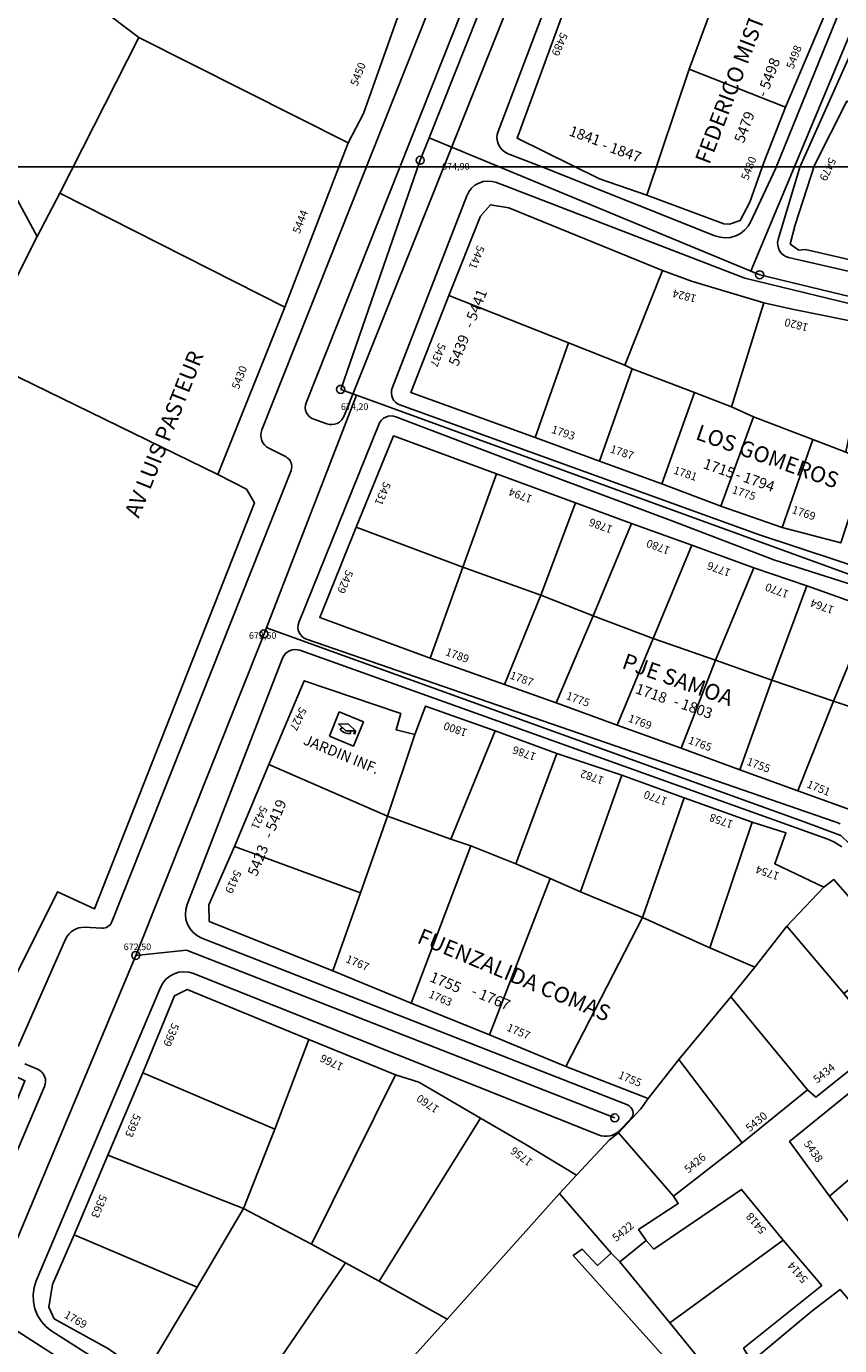
# Model space of a CAD drawing. Extents: x 349900 to 359800, y 6302173 to 6311512.
# Drawn here: x 352906 to 353060, y 6303777 to 6304027 of the extents above; entities that cross this region are included whole.
import ezdxf

# ---------------------------------------------------------------- set-up
doc = ezdxf.new("R2010")
doc.units = 0
doc.header["$MEASUREMENT"] = 0
doc.layers.get('0').update_dxf_attribs({"linetype": 'CONTINUOUS'})
for name, color, linetype in [('1010', 7, 'CONTINUOUS'), ('1400', 7, 'CONTINUOUS'), ('1500', 7, 'CONTINUOUS'), ('2000', 7, 'CONTINUOUS'), ('2510', 7, 'CONTINUOUS'), ('LIMITE_PREDIAL', 7, 'CONTINUOUS')]:
    doc.layers.add(name, color=color, linetype=linetype)

msp = doc.modelspace()

# ---------------------------------------------------------------- linework, layer by layer
at = {"color": 3}
for points in [[(352600, 6304000), (353500, 6304000), (353500, 6304600), (352600, 6304600), (352600, 6304000)], [(352600, 6303400), (353500, 6303400), (353500, 6304000), (352600, 6304000), (352600, 6303400)]]:
    msp.add_lwpolyline(points, dxfattribs=at)
at = {"color": 10}
for points in [[(353010.82, 6304076.37), (352982.65, 6304005.5), (352980.95, 6304001.22)], [(353045.3, 6303979.53), (353043.64, 6303980.22), (353065.96, 6304033.79), (353069.94, 6304042.68)], [(352980.95, 6304001.22), (352982.65, 6304005.5), (353041.63, 6303981.05), (353045.3, 6303979.53)], [(352980.95, 6304001.22), (352965.87, 6303957.81)], [(353045.3, 6303979.53), (353113.83, 6303962.96), (353120.21, 6303961.05), (353163.24, 6303918.04), (353166.18, 6303915.21), (353201.5, 6303948.71), (353207.89, 6303955.09)], [(352965.87, 6303957.81), (352968.87, 6303956.7), (352951.33, 6303911.46)], [(352965.87, 6303957.81), (352968.87, 6303956.7), (353079.55, 6303916.44), (353095.38, 6303906.91), (353113.01, 6303891.08), (353167.9, 6303828.24), (353173.61, 6303832.96)], [(352951.33, 6303911.46), (352927.03, 6303850.55)], [(352951.33, 6303911.46), (352951.8, 6303912.64), (353053.72, 6303875.84), (353060.7, 6303873.27), (353068.57, 6303865.71), (353129.56, 6303796.53)], [(352927.03, 6303850.55), (352936.62, 6303851.55), (353017.84, 6303819.76)], [(352927.03, 6303850.55), (352898.74, 6303783.06)], [(352898.74, 6303783.06), (352913.02, 6303773.88), (352951.4, 6303744.81), (352974.32, 6303719.18), (352998.83, 6303686.07), (353024.76, 6303709.39)]]:
    msp.add_lwpolyline(points, dxfattribs=at)
at = {"color": 4}
for points in [[(352963.72, 6303892.11), (352965.6, 6303896.68), (352970.17, 6303894.8), (352968.29, 6303890.22), (352963.72, 6303892.11)], [(352965.45, 6303894.45), (352967.36, 6303894.39), (352968.7, 6303893.1), (352966.84, 6303893.13), (352965.44, 6303894.44)], [(352966.2, 6303893.73), (352965.74, 6303893.39)], [(352967.73, 6303893.11), (352967.71, 6303892.58)], [(352968.7, 6303893.1), (352968.32, 6303892.54)], [(352968.7, 6303893.1), (352968.35, 6303892.53)], [(352968.7, 6303893.1), (352968.37, 6303892.52)], [(352968.7, 6303893.1), (352968.42, 6303892.5)], [(352968.7, 6303893.1), (352968.44, 6303892.49)], [(352968.7, 6303893.1), (352968.47, 6303892.48)], [(352968.7, 6303893.1), (352968.52, 6303892.46)]]:
    msp.add_lwpolyline(points, dxfattribs=at)
msp.add_arc((352967.52, 6303894.9), 2.33, 220.3395, 274.5595, dxfattribs=at)
at = {"layer": '1400', "color": 2}
for points in [[(352999.3, 6304005.4), (353014.9, 6303997.7), (353023.9, 6303994.6), (353038.5, 6303989.2), (353039.6, 6303989.1), (353041.6, 6303989.8), (353043.4, 6303993.3), (353046.1, 6304000.8), (353050.2, 6304011.3), (353059.6, 6304033.5), (353059.6, 6304036), (353058, 6304038.4), (353043.7, 6304046), (353019.1, 6304058.8), (353011.6, 6304038.9), (352999.3, 6304005.4)], [(352891, 6303789.8), (352906, 6303826.8), (352896.5, 6303831.3), (352912.2, 6303862.6), (352919.2, 6303859.4), (352949.5, 6303936.3), (352948, 6303938.9), (352942.6, 6303941.7), (352955.3, 6303973.4), (352967.3, 6304004.5), (352970.2, 6304010.1), (352976.5, 6304027.9)], [(353067.4, 6303981.2), (353054, 6303984.3), (353052.7, 6303984.2), (353051.1, 6303985.3), (353052, 6303989), (353055.7, 6304000.3), (353061.8, 6304012.4)], [(353066.55, 6303970), (353051.45, 6303973), (353046.05, 6303974.2), (353032.35, 6303978.3), (353026.85, 6303980.3), (352997.75, 6303992.2), (352994.25, 6303992.8), (352992.35, 6303990.6), (352986.35, 6303975.6), (352979.15, 6303957.2), (353002.75, 6303948.7), (353014.95, 6303944.2), (353026.75, 6303939.9), (353037.95, 6303935.7), (353049.55, 6303931.6), (353060.65, 6303928.7)], [(353063.2, 6303877.9), (353052.5, 6303881.7), (353041.5, 6303885.7), (353030.4, 6303889.8), (353018.3, 6303894.2), (353006.7, 6303898.4), (352996.9, 6303901.9), (352982.8, 6303906.9), (352961.9, 6303914.6), (352968.8, 6303931.7), (352975.9, 6303949), (352995.4, 6303941.8), (353010.4, 6303936.3), (353021, 6303932.4), (353032.4, 6303928.3), (353044.2, 6303924), (353054.2, 6303920.6), (353066.5, 6303916.2)], [(353062.25, 6303861.6), (353059.35, 6303864.9), (353057.45, 6303863.5), (353048.15, 6303867.9), (353050.25, 6303873.8), (353043.85, 6303875.8), (353030.95, 6303880.4), (353019.15, 6303884.7), (353006.85, 6303888.8), (352995.15, 6303893.1), (352981.95, 6303897.8), (352979.95, 6303892.4), (352976.35, 6303893.3), (352977.25, 6303896.4), (352958.95, 6303902.6), (352952.25, 6303886.7), (352945.75, 6303871.2), (352940.85, 6303860.1), (352940.95, 6303857), (352964.35, 6303847.6), (352979.25, 6303841.5), (352994.05, 6303835.5), (353008.55, 6303829.5), (353024.15, 6303823.4)], [(353024.15, 6303823.4), (353022.75, 6303821.5), (353018.55, 6303816.9), (353016.85, 6303815.6), (353010.55, 6303808.9), (353000.95, 6303814.7), (352992.35, 6303819.7), (352980.65, 6303826.5), (352976.25, 6303827.9), (352959.85, 6303834.6), (352936.75, 6303844.1), (352934.35, 6303842.9), (352928.35, 6303828.3), (352921.75, 6303812.7), (352915.35, 6303797.6), (352911.25, 6303788.2), (352910.55, 6303783.9), (352911.55, 6303781.7), (352921.85, 6303776)], [(353042.25, 6303776.1), (353057.05, 6303788), (353049.75, 6303796.6), (353041.85, 6303806.2), (353025.25, 6303794.9), (353023.75, 6303796.5), (353022.35, 6303798.6), (353029.85, 6303803.5), (353028.95, 6303804.9), (353041.95, 6303815), (353054.35, 6303825.1), (353055.95, 6303823.7), (353068.75, 6303833.9)], [(353070.75, 6303831.3), (353050.95, 6303815.3), (353058.55, 6303804.9), (353066.9, 6303793.95)], [(353028.15, 6303773.4), (353009.95, 6303793.7), (353011.65, 6303794.9), (353014.55, 6303791.8), (353017.15, 6303794.1), (353018.75, 6303792.5), (353028.25, 6303780.9), (353038.15, 6303768.7)], [(353073.45, 6303772), (353060.54, 6303787.25), (353055.15, 6303783.1), (353043.75, 6303773.6)]]:
    msp.add_lwpolyline(points, dxfattribs=at)
at = {"layer": '1500', "color": 10}
for centre in [(352980.94, 6304001.22), (353045.29, 6303979.53), (352965.86, 6303957.81), (352951.32, 6303911.46), (352927.02, 6303850.55), (353017.83, 6303819.76)]:
    msp.add_circle(centre, 0.759, dxfattribs=at)
at = {"layer": '2000', "color": 1}
for points in [[(352997.28, 6304066.78), (352950.92, 6303950.12), (352950.78, 6303949.64), (352950.73, 6303949.13), (352950.77, 6303948.63), (352950.91, 6303948.14), (352951.13, 6303947.69), (352951.43, 6303947.28), (352951.8, 6303946.94), (352952.23, 6303946.67), (352955.5, 6303945), (352955.81, 6303944.8), (352956.09, 6303944.55), (352956.31, 6303944.25), (352956.47, 6303943.91), (352956.57, 6303943.56), (352956.6, 6303943.19), (352956.56, 6303942.82), (352956.46, 6303942.46), (352922.51, 6303856.93), (352922.38, 6303856.66), (352922.21, 6303856.41), (352922, 6303856.19), (352921.75, 6303856.01), (352921.49, 6303855.86), (352921.2, 6303855.76), (352920.9, 6303855.71), (352920.6, 6303855.7), (352917.3, 6303855.87)], [(352966.53, 6303952.77), (352966.3, 6303952.33), (352965.99, 6303951.94), (352965.62, 6303951.61), (352965.18, 6303951.36), (352964.71, 6303951.2), (352964.22, 6303951.13), (352963.72, 6303951.15), (352963.24, 6303951.27), (352960.76, 6303952.13), (352960.32, 6303952.33), (352959.94, 6303952.62), (352959.61, 6303952.98), (352959.37, 6303953.39), (352959.22, 6303953.85), (352959.16, 6303954.33), (352959.19, 6303954.81), (352959.32, 6303955.27), (353002.68, 6304064.33)], [(353009.77, 6304060.83), (352966.53, 6303952.77)], [(353017.06, 6304063.03), (352995.7, 6304006.7), (352995.53, 6304006.08), (352995.49, 6304005.44), (352995.57, 6304004.8), (352995.77, 6304004.19), (352996.09, 6304003.63), (352996.51, 6304003.14), (352997.02, 6304002.75), (352997.59, 6304002.46), (353004.2, 6303999.9), (353036.8, 6303986.9), (353037.77, 6303986.62), (353038.77, 6303986.52), (353039.78, 6303986.61), (353040.74, 6303986.89), (353041.64, 6303987.35), (353042.44, 6303987.97), (353043.11, 6303988.73), (353043.62, 6303989.6), (353048.3, 6303999.6), (353064, 6304038.4)], [(353113.8, 6303967.4), (353095.2, 6303972.6), (353050.78, 6303982.8), (353050.26, 6303982.97), (353049.79, 6303983.25), (353049.38, 6303983.62), (353049.05, 6303984.07), (353048.83, 6303984.57), (353048.71, 6303985.11), (353048.7, 6303985.66), (353048.8, 6303986.2), (353052.9, 6303999.9), (353066.88, 6304031.12)], [(353112.92, 6303961.79), (353042.45, 6303978.9), (352995.37, 6303996.99), (352994.55, 6303997.22), (352993.7, 6303997.28), (352992.85, 6303997.18), (352992.04, 6303996.91), (352991.3, 6303996.49), (352990.66, 6303995.93), (352990.13, 6303995.26), (352989.75, 6303994.5), (352975.65, 6303958.03), (352975.52, 6303957.56), (352975.49, 6303957.08), (352975.55, 6303956.6), (352975.71, 6303956.14), (352975.95, 6303955.72), (352976.27, 6303955.35), (352976.66, 6303955.06), (352977.1, 6303954.85), (353045.05, 6303930.3), (353075.25, 6303920.3)], [(353068.8, 6303918.9), (353048, 6303925.5), (353028.8, 6303932.8), (353003.4, 6303942.3), (352976.34, 6303952.61), (352975.86, 6303952.74), (352975.37, 6303952.78), (352974.88, 6303952.72), (352974.41, 6303952.56), (352973.98, 6303952.32), (352973.6, 6303952), (352973.29, 6303951.62), (352973.07, 6303951.18), (352957.93, 6303913.62)], [(352957.93, 6303913.62), (352957.8, 6303913.16), (352957.76, 6303912.68), (352957.82, 6303912.2), (352957.98, 6303911.74), (352958.22, 6303911.33), (352958.54, 6303910.97), (352958.93, 6303910.69), (352959.36, 6303910.48), (353059.44, 6303875.92), (353060.01, 6303875.7), (353060.57, 6303875.45)], [(353060.87, 6303871.09), (353060.38, 6303871.44), (353059.86, 6303871.77), (353059.32, 6303872.06), (353058.77, 6303872.32), (353058.2, 6303872.54), (352958.1, 6303908.36), (352957.62, 6303908.48), (352957.13, 6303908.51), (352956.64, 6303908.44), (352956.17, 6303908.28), (352955.74, 6303908.03), (352955.37, 6303907.7), (352955.07, 6303907.31), (352954.85, 6303906.87), (352936.75, 6303860.2), (352936.49, 6303859.27), (352936.42, 6303858.31), (352936.53, 6303857.35), (352936.83, 6303856.44), (352937.3, 6303855.6), (352937.93, 6303854.86), (352938.69, 6303854.27), (352939.55, 6303853.83), (353020.22, 6303822.21), (353020.58, 6303822.02), (353020.88, 6303821.74), (353021.11, 6303821.4), (353021.24, 6303821.01), (353021.28, 6303820.61), (353021.22, 6303820.2), (353021.06, 6303819.83), (353020.81, 6303819.5), (353018.79, 6303817.4), (353018.38, 6303817.03), (353017.92, 6303816.73), (353017.42, 6303816.5), (353016.89, 6303816.34), (353016.35, 6303816.27), (353015.8, 6303816.27), (353015.25, 6303816.36), (353014.73, 6303816.52), (352937.95, 6303847.1), (352937.05, 6303847.36), (352936.11, 6303847.44), (352935.18, 6303847.35), (352934.28, 6303847.07), (352933.46, 6303846.63), (352932.73, 6303846.03), (352932.13, 6303845.31), (352931.69, 6303844.48), (352908.15, 6303788.9), (352907.73, 6303787.61), (352907.55, 6303786.26), (352907.6, 6303784.9), (352907.89, 6303783.58), (352908.4, 6303782.32), (352909.13, 6303781.17), (352910.04, 6303780.17), (352911.12, 6303779.34), (352921.05, 6303773)], [(352917.3, 6303855.87), (352916.75, 6303855.86), (352916.21, 6303855.76), (352915.69, 6303855.59), (352915.21, 6303855.34), (352914.76, 6303855.02), (352914.37, 6303854.63), (352914.04, 6303854.2), (352913.79, 6303853.72), (352904.71, 6303833.28)], [(352906, 6303830.02), (352908.4, 6303828.98), (352908.83, 6303828.75), (352909.21, 6303828.43), (352909.51, 6303828.05), (352909.74, 6303827.61), (352909.88, 6303827.14), (352909.92, 6303826.66), (352909.87, 6303826.17), (352909.72, 6303825.7), (352876.48, 6303747.66)]]:
    msp.add_lwpolyline(points, dxfattribs=at)
at = {"layer": 'LIMITE_PREDIAL', "color": 4}
for points in [[(352979.5, 6304035.4), (352945.2, 6304049.9), (352922.4, 6304028.4), (352927.6, 6304024.5), (352967.3, 6304004.5), (352970.2, 6304010.1), (352976.5, 6304027.9), (352979.5, 6304035.4)], [(352883.5, 6304032.6), (352908.3, 6303986.8), (352912.6, 6303995), (352927.6, 6304024.5), (352922.4, 6304028.4), (352897.7, 6304046.6), (352893.8, 6304040.9), (352888, 6304036.3), (352883.5, 6304032.6)], [(353058, 6304038.4), (353043.7, 6304046), (353035.9, 6304029.2), (353031.9, 6304018.5), (353050.2, 6304011.3), (353059.6, 6304033.5), (353059.6, 6304036), (353058, 6304038.4)], [(353011.6, 6304038.9), (353035.9, 6304029.2), (353031.9, 6304018.5), (353023.9, 6303994.6), (353014.9, 6303997.7), (352999.3, 6304005.4), (353011.6, 6304038.9)], [(352868.2, 6304026.4), (352874.4, 6303975.7), (352896.8, 6303964), (352908.3, 6303986.8), (352883.5, 6304032.6), (352873.9, 6304026.6), (352868.2, 6304026.4)], [(352967.3, 6304004.5), (352927.6, 6304024.5), (352912.6, 6303995), (352955.3, 6303973.4), (352967.3, 6304004.5)], [(353038.5, 6303989.2), (353023.9, 6303994.6), (353031.9, 6304018.5), (353050.2, 6304011.3), (353046.1, 6304000.8), (353043.4, 6303993.3), (353041.6, 6303989.8), (353039.6, 6303989.1), (353038.5, 6303989.2)], [(353052.7, 6303984.2), (353051.1, 6303985.3), (353052, 6303989), (353055.7, 6304000.3), (353061.8, 6304012.4), (353070.9, 6304007.7), (353078.9, 6304003.4), (353067.4, 6303981.2), (353054, 6303984.3), (353052.7, 6303984.2)], [(352942.6, 6303941.7), (352896.8, 6303964), (352908.3, 6303986.8), (352912.6, 6303995), (352955.3, 6303973.4), (352942.6, 6303941.7)], [(352986.35, 6303975.6), (353009.05, 6303966.6), (353019.75, 6303962.4), (353026.85, 6303980.3), (352997.75, 6303992.2), (352994.25, 6303992.8), (352992.35, 6303990.6), (352986.35, 6303975.6)], [(353026.85, 6303980.3), (353019.75, 6303962.4), (353021.15, 6303961.7), (353032.95, 6303957.2), (353039.95, 6303954.5), (353046.05, 6303974.2), (353032.35, 6303978.3), (353026.85, 6303980.3)], [(352986.35, 6303975.6), (353009.05, 6303966.6), (353002.75, 6303948.7), (352979.15, 6303957.2), (352986.35, 6303975.6)], [(353046.05, 6303974.2), (353039.95, 6303954.5), (353044.15, 6303952.6), (353055.35, 6303948.3), (353061.65, 6303945.9), (353066.55, 6303970), (353051.45, 6303973), (353046.05, 6303974.2)], [(353002.75, 6303948.7), (353009.05, 6303966.6), (353019.75, 6303962.4), (353021.15, 6303961.7), (353014.95, 6303944.2), (353002.75, 6303948.7)], [(352896.8, 6303964), (352942.6, 6303941.7), (352948, 6303938.9), (352949.5, 6303936.3), (352919.2, 6303859.4), (352912.2, 6303862.6), (352896.5, 6303831.3)], [(353014.95, 6303944.2), (353021.15, 6303961.7), (353032.95, 6303957.2), (353026.75, 6303939.9), (353014.95, 6303944.2)], [(353026.75, 6303939.9), (353032.95, 6303957.2), (353039.95, 6303954.5), (353044.15, 6303952.6), (353037.95, 6303935.7), (353026.75, 6303939.9)], [(353037.95, 6303935.7), (353044.15, 6303952.6), (353055.35, 6303948.3), (353049.55, 6303931.6), (353037.95, 6303935.7)], [(352968.8, 6303931.7), (352989, 6303924.1), (352995.4, 6303941.8), (352975.9, 6303949), (352968.8, 6303931.7)], [(353049.55, 6303931.6), (353055.35, 6303948.3), (353061.65, 6303945.9), (353065.75, 6303944.2), (353060.65, 6303928.7), (353049.55, 6303931.6)], [(352995.4, 6303941.8), (352989, 6303924.1), (353003.8, 6303918.8), (353010.4, 6303936.3), (352995.4, 6303941.8)], [(353010.4, 6303936.3), (353003.8, 6303918.8), (353013.7, 6303914.9), (353021, 6303932.4), (353010.4, 6303936.3)], [(352968.8, 6303931.7), (352989, 6303924.1), (352982.8, 6303906.9), (352961.9, 6303914.6), (352968.8, 6303931.7)], [(353021, 6303932.4), (353013.7, 6303914.9), (353025.1, 6303910.6), (353032.4, 6303928.3), (353021, 6303932.4)], [(353032.4, 6303928.3), (353025.1, 6303910.6), (353036.9, 6303906.5), (353044.2, 6303924), (353032.4, 6303928.3)], [(352982.8, 6303906.9), (352989, 6303924.1), (353003.8, 6303918.8), (352996.9, 6303901.9), (352982.8, 6303906.9)], [(353044.2, 6303924), (353036.9, 6303906.5), (353047.6, 6303902.7), (353054.2, 6303920.6), (353044.2, 6303924)], [(352996.9, 6303901.9), (353003.8, 6303918.8), (353013.7, 6303914.9), (353006.7, 6303898.4), (352996.9, 6303901.9)], [(353054.2, 6303920.6), (353047.6, 6303902.7), (353059.3, 6303898.7), (353066.5, 6303916.2), (353054.2, 6303920.6)], [(353066.5, 6303916.2), (353059.3, 6303898.7), (353072.7, 6303894.3), (353081.6, 6303909.3), (353074.7, 6303913.4), (353066.5, 6303916.2)], [(353006.7, 6303898.4), (353013.7, 6303914.9), (353025.1, 6303910.6), (353018.3, 6303894.2), (353006.7, 6303898.4)], [(353018.3, 6303894.2), (353025.1, 6303910.6), (353036.9, 6303906.5), (353030.4, 6303889.8), (353018.3, 6303894.2)], [(353030.4, 6303889.8), (353036.9, 6303906.5), (353047.6, 6303902.7), (353041.5, 6303885.7), (353030.4, 6303889.8)], [(352979.95, 6303892.4), (352974.75, 6303876.9), (352952.25, 6303886.7), (352958.95, 6303902.6), (352977.25, 6303896.4), (352976.35, 6303893.3), (352979.95, 6303892.4)], [(353041.5, 6303885.7), (353047.6, 6303902.7), (353059.3, 6303898.7), (353052.5, 6303881.7), (353041.5, 6303885.7)], [(353052.5, 6303881.7), (353059.3, 6303898.7), (353072.7, 6303894.3), (353063.2, 6303877.9), (353052.5, 6303881.7)], [(352979.95, 6303892.4), (352974.75, 6303876.9), (352986.75, 6303872.6), (352995.15, 6303893.1), (352981.95, 6303897.8), (352979.95, 6303892.4)], [(352995.15, 6303893.1), (352986.75, 6303872.6), (352990.55, 6303871.3), (352999.05, 6303867.9), (353006.85, 6303888.8), (352995.15, 6303893.1)], [(353006.85, 6303888.8), (352999.05, 6303867.9), (353005.55, 6303865.1), (353011.35, 6303862.6), (353019.15, 6303884.7), (353006.85, 6303888.8)], [(352952.25, 6303886.7), (352974.75, 6303876.9), (352969.65, 6303862.4), (352945.75, 6303871.2), (352952.25, 6303886.7)], [(353019.15, 6303884.7), (353011.35, 6303862.6), (353023.05, 6303857.7), (353030.95, 6303880.4), (353019.15, 6303884.7)], [(353043.85, 6303875.8), (353035.85, 6303852), (353023.05, 6303857.7), (353030.95, 6303880.4), (353043.85, 6303875.8)], [(352964.35, 6303847.6), (352969.65, 6303862.4), (352974.75, 6303876.9), (352986.75, 6303872.6), (352990.55, 6303871.3), (352979.25, 6303841.5), (352964.35, 6303847.6)], [(353057.45, 6303863.5), (353050.45, 6303856.1), (353044.35, 6303848.3), (353035.85, 6303852), (353043.85, 6303875.8), (353050.25, 6303873.8), (353048.15, 6303867.9), (353057.45, 6303863.5)], [(352945.75, 6303871.2), (352969.65, 6303862.4), (352964.35, 6303847.6), (352940.95, 6303857), (352940.85, 6303860.1), (352945.75, 6303871.2)], [(352979.25, 6303841.5), (352990.55, 6303871.3), (352999.05, 6303867.9), (353005.55, 6303865.1), (352994.05, 6303835.5), (352979.25, 6303841.5)], [(352994.05, 6303835.5), (353005.55, 6303865.1), (353011.35, 6303862.6), (353023.05, 6303857.7), (353008.55, 6303829.5), (352994.05, 6303835.5)], [(353057.45, 6303863.5), (353050.45, 6303856.1), (353061.25, 6303843.3), (353075.45, 6303854.1), (353066.95, 6303863.4), (353062.25, 6303861.6), (353059.35, 6303864.9), (353057.45, 6303863.5)], [(353008.55, 6303829.5), (353023.05, 6303857.7), (353035.85, 6303852), (353044.35, 6303848.3), (353039.85, 6303842.7), (353029.95, 6303830.8), (353024.15, 6303823.4), (353008.55, 6303829.5)], [(353054.35, 6303825.1), (353039.85, 6303842.7), (353044.35, 6303848.3), (353050.45, 6303856.1), (353061.25, 6303843.3), (353068.75, 6303833.9), (353055.95, 6303823.7), (353054.35, 6303825.1)], [(352928.35, 6303828.3), (352953.35, 6303817.6), (352959.85, 6303834.6), (352936.75, 6303844.1), (352934.35, 6303842.9), (352928.35, 6303828.3)], [(353041.95, 6303815), (353029.95, 6303830.8), (353039.85, 6303842.7), (353054.35, 6303825.1), (353041.95, 6303815)], [(352959.85, 6303834.6), (352953.35, 6303817.6), (352947.45, 6303802.6), (352960.35, 6303795.8), (352976.25, 6303827.9), (352959.85, 6303834.6)], [(353028.95, 6303804.9), (353018.55, 6303816.9), (353022.75, 6303821.5), (353024.15, 6303823.4), (353029.95, 6303830.8), (353041.95, 6303815), (353028.95, 6303804.9)], [(353070.75, 6303831.3), (353078.65, 6303822.1), (353058.55, 6303804.9), (353050.95, 6303815.3), (353070.75, 6303831.3)], [(352921.75, 6303812.7), (352947.45, 6303802.6), (352953.35, 6303817.6), (352928.35, 6303828.3), (352921.75, 6303812.7)], [(352976.25, 6303827.9), (352960.35, 6303795.8), (352966.75, 6303792.3), (352973.15, 6303788.8), (352992.35, 6303819.7), (352980.65, 6303826.5), (352976.25, 6303827.9)], [(353058.55, 6303804.9), (353078.65, 6303822.1), (353086.55, 6303812.8), (353085.25, 6303811.6), (353087.05, 6303809.4), (353066.9, 6303793.95), (353058.55, 6303804.9)], [(352992.35, 6303819.7), (352973.15, 6303788.8), (352986.05, 6303781.6), (353007.35, 6303805.4), (353010.55, 6303808.9), (353000.95, 6303814.7), (352992.35, 6303819.7)], [(353018.55, 6303816.9), (353016.85, 6303815.6), (353010.55, 6303808.9), (353007.35, 6303805.4), (353017.15, 6303794.1), (353018.75, 6303792.5), (353023.75, 6303796.5), (353022.35, 6303798.6), (353029.85, 6303803.5), (353028.95, 6303804.9), (353018.55, 6303816.9)], [(352915.35, 6303797.6), (352938.65, 6303787.7), (352947.45, 6303802.6), (352921.75, 6303812.7), (352915.35, 6303797.6)], [(353049.75, 6303796.6), (353028.25, 6303780.9), (353018.75, 6303792.5), (353023.75, 6303796.5), (353025.25, 6303794.9), (353041.85, 6303806.2), (353049.75, 6303796.6)], [(353003.75, 6303722.3), (352986.35, 6303741.7), (352979.25, 6303749.3), (352971.45, 6303758), (352959.65, 6303744.5), (352955.65, 6303747.9), (352986.05, 6303781.6), (353007.35, 6303805.4), (353017.15, 6303794.1), (353014.55, 6303791.8), (353011.65, 6303794.9), (353009.95, 6303793.7), (353028.15, 6303773.4), (353029.45, 6303774.3), (353037.65, 6303764.6), (353045.35, 6303756.1), (353003.75, 6303722.3)], [(352928.75, 6303771.1), (352938.65, 6303787.7), (352947.45, 6303802.6), (352960.35, 6303795.8), (352966.75, 6303792.3), (352943.45, 6303758.2), (352928.75, 6303771.1)], [(352915.35, 6303797.6), (352938.65, 6303787.7), (352928.75, 6303771.1), (352921.85, 6303776), (352911.55, 6303781.7), (352910.55, 6303783.9), (352911.25, 6303788.2), (352915.35, 6303797.6)], [(353043.75, 6303773.6), (353038.15, 6303768.7), (353028.25, 6303780.9), (353049.75, 6303796.6), (353057.05, 6303788), (353042.25, 6303776.1), (353043.75, 6303773.6)], [(352943.45, 6303758.2), (352966.75, 6303792.3), (352973.15, 6303788.8), (352986.05, 6303781.6), (352955.65, 6303747.9), (352943.45, 6303758.2)], [(353055.15, 6303783.1), (353043.75, 6303773.6), (353038.15, 6303768.7), (353047.35, 6303757.9), (353049.65, 6303759.5), (353053.85, 6303755), (353072.55, 6303770.1), (353073.45, 6303772), (353060.54, 6303787.25), (353055.15, 6303783.1)]]:
    msp.add_lwpolyline(points, dxfattribs=at)

# ---------------------------------------------------------------- texts
at = {"color": 10}
for s, rotation, p in [('FEDERICO MISTRAL', 69.156, (353035.75, 6304000.28)), ('AV LUIS PASTEUR', 68.2966, (352927.59, 6303933.26)), ('LOS GOMEROS', 340.5088, (353032.95, 6303948.42)), ('PJE SAMOA', 340.4515, (353018.99, 6303905.06)), ('FUENZALIDA COMAS', 337.3575, (352980.15, 6303853))]:
    msp.add_text(s, height=3, rotation=rotation, dxfattribs=at).set_placement(p)
at = {"color": 1}
for s, p in [('674,90', (352985.09, 6303999.45)), ('674,20', (352965.91, 6303953.91)), ('673,50', (352948.47, 6303910.54)), ('672,50', (352924.73, 6303851.54))]:
    msp.add_text(s, height=1.25, dxfattribs=at).set_placement(p)
at = {"color": 4}
msp.add_text('JARDIN INF.', height=2, rotation=337.644, dxfattribs=at).set_placement((352958.61, 6303890.62))
at = {"layer": '1010', "color": 10}
for s, rotation, p in [(' - 5498', 69.156, (353046.3, 6304012.46)), ('5479', 69.156, (353042.25, 6304004.34)), ('1841', 340.2223, (353008.97, 6304005.97)), (' - 1847', 340.2223, (353014.65, 6304003.53)), (' - 5441', 68.5258, (352990.67, 6303968.63)), ('5439', 68.5258, (352988.08, 6303962.04)), ('1715', 340.5088, (353034.42, 6303942.91)), (' - 1794', 340.5088, (353039.94, 6303941.07)), ('1718', 340.4515, (353021.56, 6303900.28)), (' - 1803', 340.4515, (353028.18, 6303898.08)), (' - 5419', 68.2393, (352952.6, 6303871.95)), ('5423', 68.2393, (352949.97, 6303865.38)), ('1755', 337.3575, (352982.58, 6303845.69)), (' - 1767', 337.3575, (352989.89, 6303843.26))]:
    msp.add_text(s, height=2, rotation=rotation, dxfattribs=at).set_placement(p)
at = {"layer": '2510', "color": 4}
for s, rotation, p in [('5489', 246.4291, (353007.59, 6304025.56)), ('5498', 68.9268, (353051.67, 6304018.4)), ('5450', 68.6403, (352969.02, 6304015.16)), ('5480', 68.9268, (353043.09, 6303997.32)), ('5479', 244.5384, (353058.51, 6304001.87)), ('5444', 68.6403, (352958.07, 6303987.19)), ('5441', 248.3772, (352991.8, 6303985.22)), ('1824', 165.5848, (353033.41, 6303975.65)), ('1820', 165.5848, (353054.63, 6303970.19)), ('5437', 248.3772, (352984.45, 6303966.69)), ('5430', 68.6403, (352946.52, 6303957.68)), ('1793', 341.5401, (353005.68, 6303949.61)), ('1787', 341.5401, (353016.81, 6303945.89)), ('1781', 341.5401, (353028.82, 6303941.88)), ('5431', 246.8875, (352974.05, 6303940.43)), ('1794', 159.7979, (353002.34, 6303937.61)), ('1775', 341.5401, (353039.93, 6303938.17)), ('1786', 159.7979, (353017.56, 6303931.86)), ('1769', 341.5401, (353051.27, 6303934.39)), ('1780', 159.7979, (353028.43, 6303927.87)), ('5429', 246.8875, (352966.92, 6303923.71)), ('1776', 159.7979, (353039.95, 6303923.63)), ('1770', 159.7979, (353050.96, 6303919.58)), ('1764', 159.7979, (353059.52, 6303916.59)), ('1789', 339.9932, (352985.59, 6303907.48)), ('1787', 339.9932, (352997.81, 6303903.04)), ('1775', 339.9932, (353008.46, 6303899.16)), ('5427', 244.2519, (352958.13, 6303897.72)), ('1769', 339.9932, (353020.23, 6303894.88)), ('1800', 160.7147, (352989.99, 6303893.35)), ('1765', 339.9932, (353031.61, 6303890.74)), ('1786', 160.7147, (353003.05, 6303888.78)), ('1782', 160.7147, (353015.9, 6303884.29)), ('1755', 339.9932, (353042.7, 6303886.7)), ('1751', 337.9305, (353054.09, 6303882.43)), ('1770', 160.7147, (353027.93, 6303880.33)), ('5421', 245.5124, (352950.72, 6303879.03)), ('1758', 160.7147, (353040.39, 6303875.98)), ('5419', 245.5124, (352945.77, 6303866.86)), ('1754', 160.7147, (353049.16, 6303866.15)), ('1767', 336.9565, (352966.68, 6303849.33)), ('1763', 336.9565, (352982.4, 6303842.64)), ('5399', 247.2313, (352933.91, 6303837.85)), ('1757', 336.9565, (352997.21, 6303836.34)), ('1766', 154.4121, (352966.53, 6303829.93)), ('1755', 336.9565, (353018.33, 6303827.36)), ('5434', 38.2163, (353056.17, 6303826.23)), ('1760', 145.8751, (352984.67, 6303821.76)), ('5430', 39.4195, (353043.39, 6303817)), ('5393', 247.2313, (352926.69, 6303820.67)), ('1756', 142.8957, (353002.39, 6303811.65)), ('5438', 305.3865, (353053.56, 6303814.85)), ('5426', 39.4195, (353031.75, 6303809.18)), ('5363', 247.2313, (352920.26, 6303805.37)), ('5418', 130.8636, (353046.66, 6303798.53)), ('5422', 39.4195, (353018.08, 6303796.2)), ('5414', 130.8636, (353054.56, 6303789.22)), ('1769', 329.9091, (352913.29, 6303782.02))]:
    msp.add_text(s, height=1.5, rotation=rotation, dxfattribs=at).set_placement(p)

doc.saveas('drawing.dxf')
